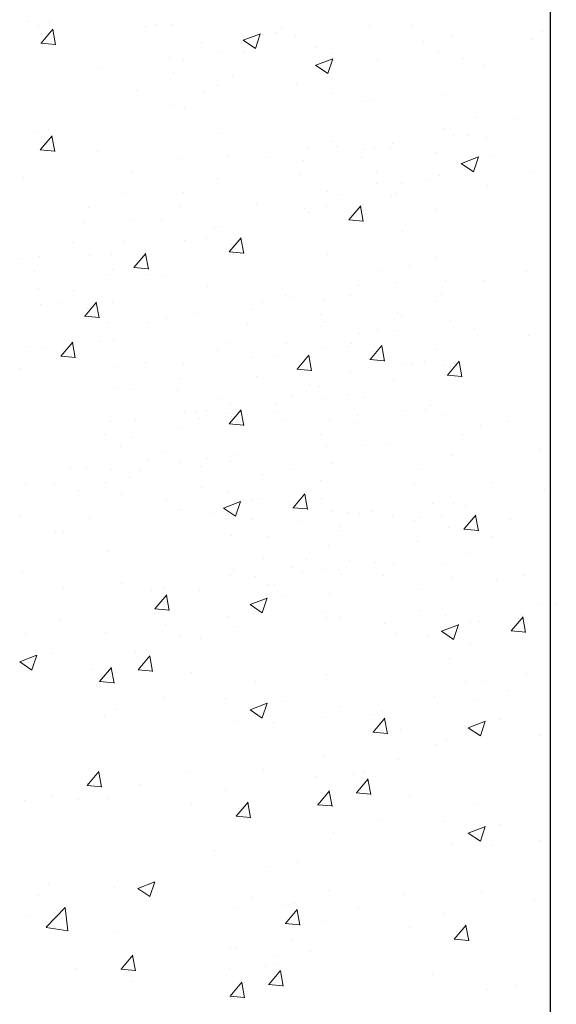
# Model space of a CAD drawing. Units: millimetres. Extents: x 1392 to 1689, y 1297 to 1514.
# Drawn here: x 1559 to 1570, y 1394 to 1415 of the extents above; entities that cross this region are included whole.
import ezdxf

# ---------------------------------------------------------------- set-up
doc = ezdxf.new("R2010")
doc.units = ezdxf.units.MM
doc.header["$LTSCALE"] = 0.5
doc.layers.get('0').update_dxf_attribs({"lineweight": 30})
doc.layers.add('Putz Sch', color=252, linetype='Continuous', lineweight=20)

msp = doc.modelspace()

# ---------------------------------------------------------------- linework, layer by layer
msp.add_line((1569.877, 1418.463), (1569.877, 1346.251))
at = {"layer": 'Putz Sch'}
for p, q in [((1559.002, 1414.727), (1559.002, 1414.727)), ((1559.459, 1414.696), (1559.459, 1414.696)), ((1561.684, 1414.663), (1561.684, 1414.663)), ((1562.008, 1414.662), (1562.008, 1414.662)), ((1559.219, 1414.648), (1559.219, 1414.648)), ((1559.281, 1414.27), (1559.525, 1414.562)), ((1559.312, 1414.456), (1559.312, 1414.456)), ((1559.58, 1414.236), (1559.521, 1414.554)), ((1561.444, 1414.615), (1561.444, 1414.615)), ((1563.488, 1414.329), (1563.843, 1414.465)), ((1563.739, 1414.159), (1563.842, 1414.466)), ((1563.884, 1414.452), (1563.884, 1414.452)), ((1564.156, 1414.5), (1564.156, 1414.5)), ((1564.281, 1414.606), (1564.281, 1414.606)), ((1566.106, 1414.633), (1566.106, 1414.633)), ((1566.994, 1414.632), (1566.994, 1414.632)), ((1569.706, 1414.518), (1569.706, 1414.518)), ((1559.277, 1414.27), (1559.581, 1414.244)), ((1562.613, 1414.285), (1562.613, 1414.285)), ((1563.486, 1414.329), (1563.739, 1414.158)), ((1564.574, 1414.41), (1564.574, 1414.41)), ((1567.242, 1414.301), (1567.242, 1414.301)), ((1567.827, 1414.399), (1567.827, 1414.399)), ((1569.484, 1414.355), (1569.484, 1414.355)), ((1563.038, 1414.074), (1563.038, 1414.074)), ((1563.511, 1414.099), (1563.511, 1414.099)), ((1564.991, 1414.171), (1564.991, 1414.171)), ((1565.353, 1414.065), (1565.353, 1414.065)), ((1567.56, 1414.102), (1567.56, 1414.102)), ((1561.961, 1413.978), (1561.961, 1413.978)), ((1562.25, 1413.912), (1562.25, 1413.912)), ((1564.995, 1413.809), (1565.35, 1413.946)), ((1565.246, 1413.64), (1565.349, 1413.947)), ((1566.288, 1413.935), (1566.288, 1413.935)), ((1568.065, 1413.95), (1568.065, 1413.95)), ((1560.472, 1413.748), (1560.472, 1413.748)), ((1562.029, 1413.662), (1562.029, 1413.662)), ((1564.993, 1413.81), (1565.246, 1413.639)), ((1568.482, 1413.805), (1568.482, 1413.805)), ((1563.256, 1413.595), (1563.256, 1413.595)), ((1561.255, 1413.28), (1561.255, 1413.28)), ((1562.689, 1413.238), (1562.689, 1413.238)), ((1562.955, 1413.382), (1562.955, 1413.382)), ((1564.595, 1413.41), (1564.595, 1413.41)), ((1565.33, 1413.213), (1565.33, 1413.213)), ((1565.962, 1413.049), (1565.962, 1413.049)), ((1566.202, 1413.098), (1566.202, 1413.098)), ((1567.639, 1413.2), (1567.639, 1413.2)), ((1561.982, 1412.979), (1561.982, 1412.979)), ((1562.271, 1412.912), (1562.271, 1412.912)), ((1568.313, 1412.722), (1568.313, 1412.722)), ((1569.197, 1412.693), (1569.197, 1412.693)), ((1559.201, 1412.425), (1559.201, 1412.425)), ((1559.441, 1412.473), (1559.441, 1412.473)), ((1567.678, 1412.49), (1567.678, 1412.49)), ((1559.263, 1412.048), (1559.508, 1412.34)), ((1559.562, 1412.013), (1559.504, 1412.331)), ((1562.976, 1412.382), (1562.976, 1412.382)), ((1565.351, 1412.213), (1565.351, 1412.213)), ((1567.862, 1412.356), (1567.862, 1412.356)), ((1568.147, 1412.352), (1568.147, 1412.352)), ((1568.552, 1412.314), (1568.552, 1412.314)), ((1559.259, 1412.048), (1559.563, 1412.021)), ((1560.454, 1412.019), (1560.454, 1412.019)), ((1564.834, 1412.09), (1564.834, 1412.09)), ((1565.438, 1412.126), (1565.438, 1412.126)), ((1565.983, 1412.05), (1565.983, 1412.05)), ((1566.223, 1412.098), (1566.223, 1412.098)), ((1566.547, 1412.097), (1566.547, 1412.097)), ((1566.591, 1412.189), (1566.591, 1412.189)), ((1567.49, 1412.004), (1567.49, 1412.004)), ((1562.142, 1411.862), (1562.142, 1411.862)), ((1563.166, 1411.904), (1563.166, 1411.904)), ((1563.969, 1411.885), (1563.969, 1411.885)), ((1564.739, 1411.838), (1564.739, 1411.838)), ((1565.939, 1411.882), (1565.939, 1411.882)), ((1568.027, 1411.764), (1568.383, 1411.901)), ((1568.278, 1411.595), (1568.381, 1411.902)), ((1568.695, 1411.936), (1568.695, 1411.936)), ((1568.025, 1411.764), (1568.278, 1411.594)), ((1569.531, 1411.607), (1569.531, 1411.607)), ((1558.92, 1411.469), (1558.92, 1411.469)), ((1561.181, 1411.576), (1561.181, 1411.576)), ((1562.949, 1411.46), (1562.949, 1411.46)), ((1564.652, 1411.529), (1564.652, 1411.529)), ((1566.256, 1411.569), (1566.256, 1411.569)), ((1567.363, 1411.415), (1567.363, 1411.415)), ((1567.577, 1411.509), (1567.577, 1411.509)), ((1565.233, 1411.184), (1565.233, 1411.184)), ((1566.267, 1411.355), (1566.267, 1411.355)), ((1566.79, 1411.347), (1566.79, 1411.347)), ((1568.573, 1411.315), (1568.573, 1411.315)), ((1560.964, 1411.131), (1560.964, 1411.131)), ((1562.251, 1411.172), (1562.251, 1411.172)), ((1565.459, 1411.127), (1565.459, 1411.127)), ((1566.568, 1411.098), (1566.568, 1411.098)), ((1566.667, 1411.142), (1566.667, 1411.142)), ((1560.265, 1410.843), (1560.265, 1410.843)), ((1562.163, 1410.862), (1562.163, 1410.862)), ((1563.768, 1410.902), (1563.768, 1410.902)), ((1564.76, 1410.839), (1564.76, 1410.839)), ((1565.211, 1410.869), (1565.211, 1410.869)), ((1565.686, 1410.593), (1565.931, 1410.885)), ((1565.985, 1410.558), (1565.927, 1410.877)), ((1565.96, 1410.883), (1565.96, 1410.883)), ((1567.495, 1410.817), (1567.495, 1410.817)), ((1561.202, 1410.577), (1561.202, 1410.577)), ((1561.782, 1410.574), (1561.782, 1410.574)), ((1564.875, 1410.748), (1564.875, 1410.748)), ((1565.682, 1410.593), (1565.986, 1410.566)), ((1565.736, 1410.751), (1565.736, 1410.751)), ((1560.178, 1410.534), (1560.178, 1410.534)), ((1562.89, 1410.42), (1562.89, 1410.42)), ((1562.97, 1410.46), (1562.97, 1410.46)), ((1562.272, 1410.172), (1562.272, 1410.172)), ((1562.722, 1410.202), (1562.722, 1410.202)), ((1563.197, 1409.926), (1563.442, 1410.218)), ((1563.497, 1409.891), (1563.438, 1410.21)), ((1566.811, 1410.348), (1566.811, 1410.348)), ((1559.938, 1410.121), (1559.938, 1410.121)), ((1560.985, 1410.132), (1560.985, 1410.132)), ((1563.247, 1410.084), (1563.247, 1410.084)), ((1558.875, 1409.796), (1558.875, 1409.796)), ((1559.24, 1409.833), (1559.24, 1409.833)), ((1560.286, 1409.844), (1560.286, 1409.844)), ((1560.737, 1409.874), (1560.737, 1409.874)), ((1561.212, 1409.598), (1561.457, 1409.89)), ((1561.262, 1409.756), (1561.262, 1409.756)), ((1561.512, 1409.563), (1561.453, 1409.882)), ((1563.194, 1409.926), (1563.498, 1409.9)), ((1565.232, 1409.87), (1565.232, 1409.87)), ((1567.516, 1409.818), (1567.516, 1409.818)), ((1560.757, 1409.563), (1560.757, 1409.563)), ((1561.208, 1409.598), (1561.512, 1409.572)), ((1566.368, 1409.538), (1566.368, 1409.538)), ((1566.953, 1409.636), (1566.953, 1409.636)), ((1559.152, 1409.523), (1559.152, 1409.523)), ((1560.65, 1409.448), (1560.65, 1409.448)), ((1561.481, 1409.46), (1561.481, 1409.46)), ((1561.864, 1409.409), (1561.864, 1409.409)), ((1567.706, 1409.34), (1567.706, 1409.34)), ((1569.374, 1409.526), (1569.374, 1409.526)), ((1559.229, 1409.165), (1559.229, 1409.165)), ((1562.743, 1409.203), (1562.743, 1409.203)), ((1565.879, 1409.219), (1565.879, 1409.219)), ((1566.682, 1409.297), (1566.682, 1409.297)), ((1568.508, 1409.32), (1568.508, 1409.32)), ((1559.959, 1409.121), (1559.959, 1409.121)), ((1564.36, 1409.016), (1564.36, 1409.016)), ((1564.464, 1408.969), (1564.464, 1408.969)), ((1565.181, 1408.931), (1565.181, 1408.931)), ((1565.72, 1409.012), (1565.72, 1409.012)), ((1567.608, 1409.042), (1567.608, 1409.042)), ((1559.261, 1408.833), (1559.261, 1408.833)), ((1559.711, 1408.863), (1559.711, 1408.863)), ((1560.187, 1408.587), (1560.432, 1408.879)), ((1560.236, 1408.745), (1560.236, 1408.745)), ((1560.486, 1408.552), (1560.428, 1408.871)), ((1560.758, 1408.875), (1560.758, 1408.875)), ((1563.662, 1408.728), (1563.662, 1408.728)), ((1563.879, 1408.871), (1563.879, 1408.871)), ((1567.489, 1408.895), (1567.489, 1408.895)), ((1560.183, 1408.587), (1560.487, 1408.561)), ((1561.894, 1408.543), (1561.894, 1408.543)), ((1562.479, 1408.641), (1562.479, 1408.641)), ((1565.093, 1408.621), (1565.093, 1408.621)), ((1566.698, 1408.661), (1566.698, 1408.661)), ((1566.79, 1408.607), (1566.79, 1408.607)), ((1560.671, 1408.449), (1560.671, 1408.449)), ((1561.502, 1408.46), (1561.502, 1408.46)), ((1563.574, 1408.418), (1563.574, 1408.418)), ((1565.119, 1408.375), (1565.119, 1408.375)), ((1565.179, 1408.458), (1565.179, 1408.458)), ((1566.286, 1408.304), (1566.286, 1408.304)), ((1567.805, 1408.507), (1567.805, 1408.507)), ((1568.307, 1408.338), (1568.307, 1408.338)), ((1565.9, 1408.219), (1565.9, 1408.219)), ((1566.703, 1408.298), (1566.703, 1408.298)), ((1569.415, 1408.183), (1569.415, 1408.183)), ((1559.032, 1407.952), (1559.032, 1407.952)), ((1559.312, 1407.92), (1559.312, 1407.92)), ((1559.692, 1407.753), (1559.937, 1408.045)), ((1559.914, 1408.067), (1559.914, 1408.067)), ((1559.991, 1407.718), (1559.933, 1408.037)), ((1560.491, 1408.069), (1560.491, 1408.069)), ((1560.78, 1408.077), (1560.78, 1408.077)), ((1563.134, 1408.047), (1563.134, 1408.047)), ((1564.381, 1408.016), (1564.381, 1408.016)), ((1565.202, 1407.931), (1565.202, 1407.931)), ((1565.652, 1407.961), (1565.652, 1407.961)), ((1565.741, 1408.012), (1565.741, 1408.012)), ((1566.128, 1407.685), (1566.372, 1407.977)), ((1566.427, 1407.65), (1566.368, 1407.969)), ((1567.51, 1407.896), (1567.51, 1407.896)), ((1559.688, 1407.753), (1559.992, 1407.727)), ((1559.732, 1407.864), (1559.732, 1407.864)), ((1562.949, 1407.881), (1562.949, 1407.881)), ((1563.683, 1407.728), (1563.683, 1407.728)), ((1564.133, 1407.758), (1564.133, 1407.758)), ((1564.609, 1407.482), (1564.853, 1407.774)), ((1564.908, 1407.447), (1564.849, 1407.766)), ((1566.177, 1407.843), (1566.177, 1407.843)), ((1558.85, 1407.501), (1558.85, 1407.501)), ((1560.869, 1407.532), (1560.869, 1407.532)), ((1561.454, 1407.63), (1561.454, 1407.63)), ((1562.251, 1407.593), (1562.251, 1407.593)), ((1564.658, 1407.64), (1564.658, 1407.64)), ((1566.124, 1407.685), (1566.428, 1407.659)), ((1566.811, 1407.608), (1566.811, 1407.608)), ((1566.988, 1407.593), (1566.988, 1407.593)), ((1567.262, 1407.638), (1567.262, 1407.638)), ((1567.678, 1407.551), (1567.678, 1407.551)), ((1567.737, 1407.362), (1567.982, 1407.654)), ((1567.787, 1407.52), (1567.787, 1407.52)), ((1568.037, 1407.327), (1567.978, 1407.645)), ((1562.163, 1407.284), (1562.163, 1407.284)), ((1563.768, 1407.323), (1563.768, 1407.323)), ((1564.605, 1407.482), (1564.909, 1407.456)), ((1565.717, 1407.426), (1565.717, 1407.426)), ((1567.733, 1407.362), (1568.037, 1407.335)), ((1560.801, 1407.078), (1560.801, 1407.078)), ((1564.875, 1407.169), (1564.875, 1407.169)), ((1565.065, 1407.119), (1565.065, 1407.119)), ((1566.616, 1407.24), (1566.616, 1407.24)), ((1561.144, 1407.064), (1561.144, 1407.064)), ((1562.109, 1407.036), (1562.109, 1407.036)), ((1562.97, 1406.882), (1562.97, 1406.882)), ((1564.5, 1406.926), (1564.5, 1406.926)), ((1565.19, 1406.884), (1565.19, 1406.884)), ((1565.673, 1406.962), (1565.673, 1406.962)), ((1566.02, 1406.895), (1566.02, 1406.895)), ((1563.228, 1406.759), (1563.228, 1406.759)), ((1564.154, 1406.759), (1564.154, 1406.759)), ((1567.394, 1406.728), (1567.394, 1406.728)), ((1562.272, 1406.594), (1562.272, 1406.594)), ((1562.515, 1406.598), (1562.515, 1406.598)), ((1562.722, 1406.624), (1562.722, 1406.624)), ((1563.197, 1406.348), (1563.442, 1406.639)), ((1563.204, 1406.556), (1563.204, 1406.556)), ((1563.247, 1406.506), (1563.247, 1406.506)), ((1563.497, 1406.313), (1563.438, 1406.631)), ((1564.127, 1406.574), (1564.127, 1406.574)), ((1565.875, 1406.525), (1565.875, 1406.525)), ((1566.809, 1406.63), (1566.809, 1406.63)), ((1567.283, 1406.639), (1567.283, 1406.639)), ((1567.699, 1406.551), (1567.699, 1406.551)), ((1560.718, 1406.386), (1560.718, 1406.386)), ((1561.243, 1406.431), (1561.243, 1406.431)), ((1562.577, 1406.452), (1562.577, 1406.452)), ((1563.194, 1406.348), (1563.498, 1406.321)), ((1564.359, 1406.421), (1564.359, 1406.421)), ((1565.29, 1406.427), (1565.29, 1406.427)), ((1565.793, 1406.379), (1565.793, 1406.379)), ((1568.419, 1406.307), (1568.419, 1406.307)), ((1569.004, 1406.404), (1569.004, 1406.404)), ((1560.591, 1406.124), (1560.591, 1406.124)), ((1561.165, 1406.065), (1561.165, 1406.065)), ((1562.142, 1406.245), (1562.142, 1406.245)), ((1565.086, 1406.12), (1565.086, 1406.12)), ((1568.05, 1406.134), (1568.05, 1406.134)), ((1560.936, 1405.885), (1560.936, 1405.885)), ((1565.211, 1405.885), (1565.211, 1405.885)), ((1566.041, 1405.896), (1566.041, 1405.896)), ((1566.531, 1405.931), (1566.531, 1405.931)), ((1561.871, 1405.755), (1561.871, 1405.755)), ((1563.305, 1405.712), (1563.305, 1405.712)), ((1567.832, 1405.689), (1567.832, 1405.689)), ((1569.659, 1405.811), (1569.659, 1405.811)), ((1561.489, 1405.587), (1561.489, 1405.587)), ((1562.179, 1405.545), (1562.179, 1405.545)), ((1562.598, 1405.453), (1562.598, 1405.453)), ((1562.743, 1405.625), (1562.743, 1405.625)), ((1563.225, 1405.557), (1563.225, 1405.557)), ((1565.319, 1405.513), (1565.319, 1405.513)), ((1559.886, 1405.426), (1559.886, 1405.426)), ((1560.218, 1405.42), (1560.218, 1405.42)), ((1560.739, 1405.387), (1560.739, 1405.387)), ((1561.116, 1405.235), (1561.116, 1405.235)), ((1561.32, 1405.384), (1561.32, 1405.384)), ((1563.879, 1405.293), (1563.879, 1405.293)), ((1564.464, 1405.39), (1564.464, 1405.39)), ((1567.134, 1405.401), (1567.134, 1405.401)), ((1558.955, 1405.099), (1558.955, 1405.099)), ((1559.566, 1405.113), (1559.566, 1405.113)), ((1560.612, 1405.125), (1560.612, 1405.125)), ((1562.612, 1405.032), (1562.612, 1405.032)), ((1565.088, 1405.176), (1565.088, 1405.176)), ((1567.047, 1405.092), (1567.047, 1405.092)), ((1568.651, 1405.132), (1568.651, 1405.132)), ((1560.068, 1404.952), (1560.068, 1404.952)), ((1560.957, 1404.885), (1560.957, 1404.885)), ((1563.164, 1404.923), (1563.164, 1404.923)), ((1564.525, 1404.601), (1564.77, 1404.893)), ((1564.747, 1404.915), (1564.747, 1404.915)), ((1564.825, 1404.567), (1564.766, 1404.885)), ((1569.758, 1404.978), (1569.758, 1404.978)), ((1561.892, 1404.755), (1561.892, 1404.755)), ((1563.075, 1404.594), (1563.431, 1404.73)), ((1563.327, 1404.424), (1563.43, 1404.731)), ((1563.669, 1404.771), (1563.669, 1404.771)), ((1563.865, 1404.8), (1563.865, 1404.8)), ((1565.119, 1404.797), (1565.119, 1404.797)), ((1567.43, 1404.685), (1567.43, 1404.685)), ((1567.853, 1404.69), (1567.853, 1404.69)), ((1568.12, 1404.643), (1568.12, 1404.643)), ((1558.86, 1404.416), (1558.86, 1404.416)), ((1562.139, 1404.557), (1562.139, 1404.557)), ((1562.2, 1404.546), (1562.2, 1404.546)), ((1562.795, 1404.489), (1562.795, 1404.489)), ((1563.074, 1404.594), (1563.327, 1404.424)), ((1564.522, 1404.601), (1564.825, 1404.575)), ((1565.34, 1404.514), (1565.34, 1404.514)), ((1565.683, 1404.5), (1565.683, 1404.5)), ((1565.911, 1404.482), (1565.911, 1404.482)), ((1566.158, 1404.518), (1566.158, 1404.518)), ((1566.601, 1404.44), (1566.601, 1404.44)), ((1567.606, 1404.432), (1567.606, 1404.432)), ((1568.081, 1404.156), (1568.326, 1404.448)), ((1568.38, 1404.121), (1568.322, 1404.44)), ((1560.294, 1404.373), (1560.294, 1404.373)), ((1563.683, 1404.349), (1563.683, 1404.349)), ((1564.639, 1404.315), (1564.639, 1404.315)), ((1565.507, 1404.211), (1565.507, 1404.211)), ((1567.057, 1404.333), (1567.057, 1404.333)), ((1567.155, 1404.402), (1567.155, 1404.402)), ((1568.13, 1404.314), (1568.13, 1404.314)), ((1569.039, 1404.362), (1569.039, 1404.362)), ((1559.587, 1404.114), (1559.587, 1404.114)), ((1559.742, 1404.087), (1559.742, 1404.087)), ((1563.243, 1404.021), (1563.243, 1404.021)), ((1563.988, 1404.008), (1563.988, 1404.008)), ((1565.538, 1404.13), (1565.538, 1404.13)), ((1567.768, 1404.195), (1567.768, 1404.195)), ((1568.077, 1404.156), (1568.381, 1404.13)), ((1568.667, 1404.009), (1568.667, 1404.009)), ((1565.258, 1403.822), (1565.258, 1403.822)), ((1567.116, 1403.888), (1567.116, 1403.888)), ((1560.677, 1403.696), (1560.677, 1403.696)), ((1568.141, 1403.644), (1568.141, 1403.644)), ((1563.918, 1403.543), (1563.918, 1403.543)), ((1564.801, 1403.513), (1564.801, 1403.513)), ((1565.704, 1403.501), (1565.704, 1403.501)), ((1566.235, 1403.471), (1566.235, 1403.471)), ((1566.622, 1403.441), (1566.622, 1403.441)), ((1567.627, 1403.433), (1567.627, 1403.433)), ((1558.891, 1403.262), (1558.891, 1403.262)), ((1563.228, 1403.18), (1563.228, 1403.18)), ((1563.282, 1403.311), (1563.282, 1403.311)), ((1564.5, 1403.348), (1564.5, 1403.348)), ((1564.716, 1403.268), (1564.716, 1403.268)), ((1565.19, 1403.305), (1565.19, 1403.305)), ((1565.476, 1403.32), (1565.476, 1403.32)), ((1565.528, 1403.212), (1565.528, 1403.212)), ((1566.41, 1403.19), (1566.41, 1403.19)), ((1569.348, 1403.199), (1569.348, 1403.199)), ((1560.955, 1403.034), (1560.955, 1403.034)), ((1563.751, 1403.172), (1563.751, 1403.172)), ((1564.009, 1403.009), (1564.009, 1403.009)), ((1564.127, 1402.995), (1564.127, 1402.995)), ((1567.844, 1403.148), (1567.844, 1403.148)), ((1568.763, 1403.101), (1568.763, 1403.101)), ((1559.736, 1402.922), (1559.736, 1402.922)), ((1561.587, 1402.871), (1561.587, 1402.871)), ((1561.649, 1402.494), (1561.894, 1402.786)), ((1561.827, 1402.919), (1561.827, 1402.919)), ((1561.948, 1402.459), (1561.89, 1402.777)), ((1562.577, 1402.874), (1562.577, 1402.874)), ((1565.279, 1402.822), (1565.279, 1402.822)), ((1567.137, 1402.889), (1567.137, 1402.889)), ((1563.629, 1402.585), (1563.882, 1402.415)), ((1563.631, 1402.585), (1563.987, 1402.721)), ((1563.882, 1402.415), (1563.985, 1402.722)), ((1564.299, 1402.756), (1564.299, 1402.756)), ((1569.627, 1402.612), (1569.627, 1402.612)), ((1570.003, 1402.605), (1570.003, 1402.605)), ((1561.645, 1402.494), (1561.949, 1402.467)), ((1565.135, 1402.427), (1565.135, 1402.427)), ((1567.152, 1402.467), (1567.152, 1402.467)), ((1559.678, 1402.251), (1559.678, 1402.251)), ((1561.871, 1402.176), (1561.871, 1402.176)), ((1563.182, 1402.33), (1563.182, 1402.33)), ((1565.211, 1402.306), (1565.211, 1402.306)), ((1565.497, 1402.321), (1565.497, 1402.321)), ((1566.431, 1402.191), (1566.431, 1402.191)), ((1567.615, 1402.029), (1567.97, 1402.166)), ((1567.703, 1402.358), (1567.703, 1402.358)), ((1567.866, 1401.86), (1567.969, 1402.167)), ((1568.208, 1402.206), (1568.208, 1402.206)), ((1568.405, 1402.236), (1568.405, 1402.236)), ((1569.065, 1402.037), (1569.31, 1402.329)), ((1569.286, 1402.351), (1569.286, 1402.351)), ((1569.364, 1402.002), (1569.306, 1402.321)), ((1558.956, 1401.981), (1558.956, 1401.981)), ((1560.616, 1402.005), (1560.616, 1402.005)), ((1563.305, 1402.134), (1563.305, 1402.134)), ((1566.678, 1401.993), (1566.678, 1401.993)), ((1567.613, 1402.03), (1567.866, 1401.859)), ((1569.061, 1402.037), (1569.365, 1402.01)), ((1562.172, 1401.919), (1562.172, 1401.919)), ((1562.598, 1401.875), (1562.598, 1401.875)), ((1567.334, 1401.925), (1567.334, 1401.925)), ((1568.223, 1401.785), (1568.223, 1401.785)), ((1559.503, 1401.565), (1559.503, 1401.565)), ((1561.24, 1401.605), (1561.24, 1401.605)), ((1561.48, 1401.654), (1561.48, 1401.654)), ((1558.834, 1401.394), (1559.087, 1401.223)), ((1558.835, 1401.393), (1559.191, 1401.53)), ((1559.087, 1401.224), (1559.19, 1401.531)), ((1561.302, 1401.228), (1561.546, 1401.52)), ((1561.601, 1401.193), (1561.542, 1401.512)), ((1567.783, 1401.457), (1567.783, 1401.457)), ((1560.339, 1401.236), (1560.339, 1401.236)), ((1560.497, 1400.983), (1560.742, 1401.275)), ((1560.797, 1400.949), (1560.738, 1401.267)), ((1561.298, 1401.228), (1561.602, 1401.202)), ((1562.415, 1401.169), (1562.415, 1401.169)), ((1565.217, 1401.131), (1565.217, 1401.131)), ((1569.383, 1401.156), (1569.383, 1401.156)), ((1560.493, 1400.984), (1560.797, 1400.957)), ((1563.751, 1400.982), (1563.751, 1400.982)), ((1568.112, 1400.989), (1568.112, 1400.989)), ((1568.457, 1400.978), (1568.457, 1400.978)), ((1569.011, 1400.803), (1569.011, 1400.803)), ((1561.825, 1400.653), (1561.825, 1400.653)), ((1563.12, 1400.639), (1563.12, 1400.639)), ((1563.631, 1400.394), (1563.987, 1400.531)), ((1563.882, 1400.225), (1563.985, 1400.532)), ((1564.299, 1400.566), (1564.299, 1400.566)), ((1567.46, 1400.682), (1567.46, 1400.682)), ((1568.291, 1400.608), (1568.291, 1400.608)), ((1560.828, 1400.4), (1560.828, 1400.4)), ((1563.629, 1400.395), (1563.882, 1400.224)), ((1565.494, 1400.47), (1565.494, 1400.47)), ((1566.367, 1400.355), (1566.367, 1400.355)), ((1560.598, 1400.275), (1560.598, 1400.275)), ((1563.31, 1400.16), (1563.31, 1400.16)), ((1564.112, 1400.141), (1564.112, 1400.141)), ((1565.135, 1400.237), (1565.135, 1400.237)), ((1566.127, 1400.307), (1566.127, 1400.307)), ((1566.188, 1399.929), (1566.433, 1400.221)), ((1566.488, 1399.895), (1566.429, 1400.213)), ((1568.17, 1400.02), (1568.526, 1400.157)), ((1568.422, 1399.851), (1568.525, 1400.158)), ((1568.838, 1400.192), (1568.838, 1400.192)), ((1566.185, 1399.93), (1566.488, 1399.903)), ((1566.754, 1399.984), (1566.754, 1399.984)), ((1568.169, 1400.021), (1568.422, 1399.85)), ((1568.188, 1399.942), (1568.188, 1399.942)), ((1567.721, 1399.765), (1567.721, 1399.765)), ((1569.674, 1399.863), (1569.674, 1399.863)), ((1567.481, 1399.683), (1567.481, 1399.683)), ((1565.155, 1399.44), (1565.155, 1399.44)), ((1566.712, 1399.354), (1566.712, 1399.354)), ((1560.239, 1398.817), (1560.484, 1399.109)), ((1560.539, 1398.782), (1560.48, 1399.1)), ((1562.307, 1399.119), (1562.307, 1399.119)), ((1563.911, 1399.158), (1563.911, 1399.158)), ((1566.019, 1399.089), (1566.019, 1399.089)), ((1565.019, 1399.004), (1565.019, 1399.004)), ((1565.779, 1399.041), (1565.779, 1399.041)), ((1565.841, 1398.664), (1566.086, 1398.956)), ((1566.141, 1398.629), (1566.082, 1398.948)), ((1560.236, 1398.817), (1560.539, 1398.79)), ((1560.245, 1398.859), (1560.245, 1398.859)), ((1561.345, 1398.833), (1561.345, 1398.833)), ((1563.114, 1398.717), (1563.114, 1398.717)), ((1565.036, 1398.419), (1565.281, 1398.711)), ((1565.336, 1398.384), (1565.277, 1398.703)), ((1558.929, 1398.497), (1558.929, 1398.497)), ((1559.497, 1398.604), (1559.497, 1398.604)), ((1560.053, 1398.519), (1560.053, 1398.519)), ((1560.666, 1398.551), (1560.666, 1398.551)), ((1563.341, 1398.182), (1563.586, 1398.474)), ((1563.641, 1398.148), (1563.582, 1398.466)), ((1565.837, 1398.664), (1566.141, 1398.637)), ((1566.954, 1398.604), (1566.954, 1398.604)), ((1562.415, 1398.429), (1562.415, 1398.429)), ((1563.391, 1398.341), (1563.391, 1398.341)), ((1565.033, 1398.419), (1565.336, 1398.393)), ((1568.291, 1398.418), (1568.291, 1398.418)), ((1563.337, 1398.183), (1563.641, 1398.156)), ((1566.364, 1398.089), (1566.364, 1398.089)), ((1567.659, 1398.074), (1567.659, 1398.074)), ((1568.17, 1397.83), (1568.526, 1397.967)), ((1568.422, 1397.66), (1568.525, 1397.967)), ((1568.838, 1398.002), (1568.838, 1398.002)), ((1565.367, 1397.835), (1565.367, 1397.835)), ((1568.169, 1397.83), (1568.422, 1397.66)), ((1569.674, 1397.672), (1569.674, 1397.672)), ((1562.887, 1397.459), (1562.887, 1397.459)), ((1567.849, 1397.596), (1567.849, 1397.596)), ((1568.652, 1397.577), (1568.652, 1397.577)), ((1564.023, 1397.128), (1564.023, 1397.128)), ((1564.608, 1397.225), (1564.608, 1397.225)), ((1559.433, 1396.768), (1559.433, 1396.768)), ((1560.815, 1396.705), (1560.815, 1396.705)), ((1561.291, 1396.679), (1561.544, 1396.509)), ((1561.293, 1396.679), (1561.649, 1396.816)), ((1561.544, 1396.51), (1561.647, 1396.817)), ((1561.645, 1396.717), (1561.645, 1396.717)), ((1565.263, 1396.631), (1565.263, 1396.631)), ((1559.225, 1396.524), (1559.225, 1396.524)), ((1563.672, 1396.484), (1563.672, 1396.484)), ((1566.846, 1396.554), (1566.846, 1396.554)), ((1568.451, 1396.594), (1568.451, 1396.594)), ((1569.558, 1396.44), (1569.558, 1396.44)), ((1559.382, 1395.868), (1559.777, 1396.28)), ((1559.834, 1395.797), (1559.778, 1396.28)), ((1563.312, 1396.252), (1563.312, 1396.252)), ((1564.304, 1396.321), (1564.304, 1396.321)), ((1564.366, 1395.944), (1564.611, 1396.236)), ((1564.544, 1396.37), (1564.544, 1396.37)), ((1564.665, 1395.909), (1564.607, 1396.228)), ((1565.885, 1396.269), (1565.885, 1396.269)), ((1558.972, 1396.113), (1558.972, 1396.113)), ((1567.653, 1396.152), (1567.653, 1396.152)), ((1559.382, 1395.865), (1559.834, 1395.795)), ((1564.362, 1395.944), (1564.666, 1395.918)), ((1565.205, 1395.987), (1565.205, 1395.987)), ((1566.955, 1395.864), (1566.955, 1395.864)), ((1567.88, 1395.618), (1568.125, 1395.91)), ((1568.18, 1395.583), (1568.121, 1395.902)), ((1560.801, 1395.759), (1560.801, 1395.759)), ((1564.5, 1395.607), (1564.5, 1395.607)), ((1567.877, 1395.618), (1568.18, 1395.592)), ((1567.93, 1395.776), (1567.93, 1395.776)), ((1563.228, 1395.44), (1563.228, 1395.44)), ((1563.333, 1395.455), (1563.333, 1395.455)), ((1560.944, 1394.996), (1561.189, 1395.287)), ((1561.244, 1394.961), (1561.185, 1395.279)), ((1564.127, 1395.254), (1564.127, 1395.254)), ((1564.889, 1395.369), (1564.889, 1395.369)), ((1560.02, 1395.017), (1560.02, 1395.017)), ((1560.94, 1394.996), (1561.244, 1394.969)), ((1563.196, 1395.019), (1563.196, 1395.019)), ((1563.957, 1395.056), (1563.957, 1395.056)), ((1564.197, 1395.104), (1564.197, 1395.104)), ((1564.018, 1394.679), (1564.263, 1394.971)), ((1564.318, 1394.644), (1564.259, 1394.962)), ((1567.426, 1394.895), (1567.426, 1394.895)), ((1561.165, 1394.746), (1561.165, 1394.746)), ((1563.214, 1394.434), (1563.459, 1394.726)), ((1563.513, 1394.399), (1563.455, 1394.718)), ((1564.015, 1394.679), (1564.319, 1394.652)), ((1569.147, 1394.661), (1569.147, 1394.661)), ((1563.21, 1394.434), (1563.514, 1394.407)), ((1563.305, 1394.393), (1563.305, 1394.393)), ((1568.562, 1394.563), (1568.562, 1394.563))]:
    msp.add_line(p, q, dxfattribs=at)

doc.saveas('drawing.dxf')
